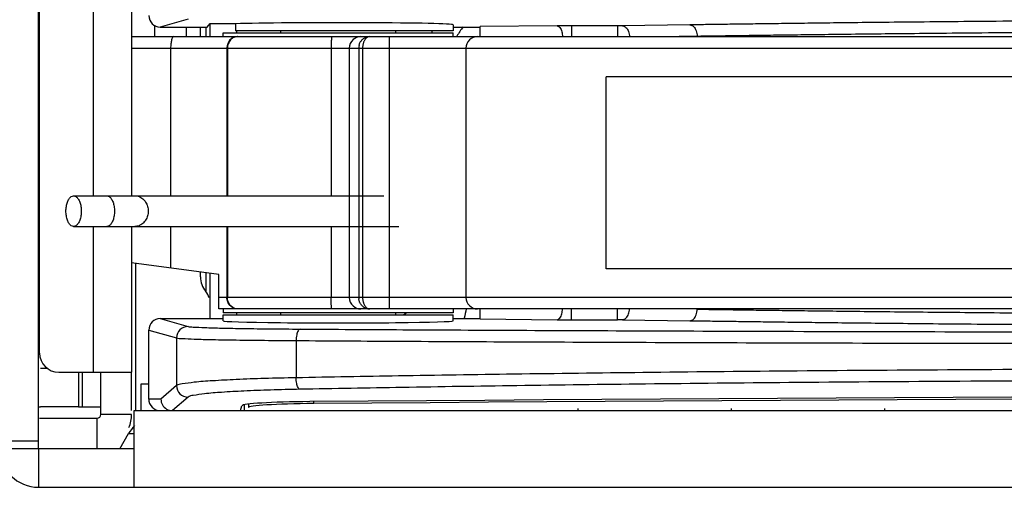
# Model space of a CAD drawing. Units: inches. Extents: x 0 to 46.8, y 0 to 33.1.
# Drawn here: x 18.4 to 18.9, y 6 to 6.3 of the extents above; entities that cross this region are included whole.
import ezdxf

# ---------------------------------------------------------------- set-up
doc = ezdxf.new("R2010")
doc.units = ezdxf.units.IN
doc.header["$LTSCALE"] = 2.5746062992
doc.header["$MEASUREMENT"] = 0
doc.layers.get('0').update_dxf_attribs({"linetype": 'CONTINUOUS'})
for name, color, linetype in [('0_COMPONENTS', 7, 'CONTINUOUS'), ('3_ALL_AXES', 7, 'CONTINUOUS'), ('7_ALL_FEATURES', 7, 'CONTINUOUS'), ('FTR_ALL', 7, 'CONTINUOUS')]:
    doc.layers.add(name, color=color, linetype=linetype)

msp = doc.modelspace()

# ---------------------------------------------------------------- linework, layer by layer
at = {"color": 3, "linetype": 'Continuous'}
for p, q in [((18.4274616636, 6.0522572923), (18.4274616636, 7.5345407569)), ((18.4556112699, 6.7141667412), (18.4556112699, 6.1821785522)), ((18.4752963092, 6.7141667412), (18.4752963092, 6.1821785522)), ((18.4870989288, 6.2697109101), (18.4870989288, 6.263871465599999)), ((18.5032943338, 6.2687927254), (18.5032943338, 6.263871465599999)), ((18.4556112699, 6.166430520700001), (18.4556112699, 6.0916273711)), ((18.4752963092, 6.166430520700001), (18.4752963092, 6.0916273711)), ((18.4772648132, 6.1474707196), (18.4772648132, 6.0719423317)), ((18.4378947344, 6.0916273711), (18.4752963092, 6.0916273711)), ((18.4274616636, 6.0739108356), (18.4284459155, 6.0739108356)), ((18.4692461071, 6.0522572923), (18.4737921722, 6.060131308099999)), ((18.4737921722, 6.060131308099999), (18.476674262, 6.060131308099999)), ((18.4274616636, 6.0561943002), (18.3880915848, 6.0561943002)), ((18.476674262, 6.0522572923), (18.4274616636, 6.0522572923))]:
    msp.add_line(p, q, dxfattribs=at)
at = {"color": 7, "linetype": 'Continuous'}
for p, q in [((18.5107293801, 6.263871465599999), (18.5107293801, 6.268559145299999)), ((18.5134136851, 6.268792743500001), (18.5134135883, 6.2644206879)), ((18.5156506399, 6.263871465599999), (18.5156506399, 6.2705691562)), ((18.5134135883, 6.2644206879), (18.5134135998, 6.263871465599999)), ((18.5294301675, 6.265839969500001), (18.5294301675, 6.266824221499999)), ((18.5518711124, 6.266824221499999), (18.5518711124, 6.265839969500001)), ((18.6109262305, 6.266824221499999), (18.6109262305, 6.265839969500001)), ((18.6298238683, 6.265839969500001), (18.6298238683, 6.266824221499999)), ((18.5107293801, 6.1405907513), (18.5107293801, 6.143067487100001)), ((18.5134136862, 6.1427142889), (18.5134137036, 6.1330938436)), ((18.5156506399, 6.1191864262), (18.5156506399, 6.142419952899999)), ((18.5294301675, 6.1211549301), (18.5294301675, 6.122139182100001)), ((18.5518711124, 6.122139182100001), (18.5518711124, 6.1211549301)), ((18.6109262305, 6.122139182100001), (18.6109262305, 6.1211549301)), ((18.4802175691, 6.0719423317), (18.4802175691, 6.0857218593)), ((18.4802175691, 6.0857218593), (18.4841545769, 6.0857218593)), ((18.5353356793, 6.0752336819), (18.5353356793, 6.0734898055)), ((18.5688754642, 6.0755303539), (18.5688754642, 6.0765235455)), ((18.476674262, 6.032572253), (18.476674262, 6.0719423317)), ((18.476674262, 6.0719423317), (27.013682136, 6.0719423317)), ((18.5333671754, 6.0719423317), (18.5333671754, 6.074917552)), ((18.7046270179, 6.072973980900001), (18.7046270179, 6.0719423317)), ((18.7833671754, 6.072973980900001), (18.7833671754, 6.0719423317)), ((18.8621073328, 6.072973980900001), (18.8621073328, 6.0719423317)), ((18.4274616636, 6.0522572923), (18.4077766242, 6.0522572923)), ((18.4274616636, 6.0522572923), (18.4274616636, 6.032572253)), ((18.4274616636, 6.032572253), (27.0180128447, 6.032572253))]:
    msp.add_line(p, q, dxfattribs=at)
for centre, radius, start, end in [((18.6849419785, 6.2392651663), 0.0492125984, 143.019889882, 149.6444390053), ((18.5225404037, 6.1405907513), 0.0118110236, 180, 219.4005687537), ((18.5058081203, 6.1268464206), 0.0098425197, 17.4925595363, 39.4005687537), ((18.6002963092, 6.1467454813), 0.0295275591, 299.4691798268, 303.5244791202), ((18.6947844982, 6.1113124104), 0.0492125984, 164.8096753642, 170.5718105192), ((18.4274616636, 6.0522572923), 0.0196850394, 180, 270)]:
    msp.add_arc(centre, radius, start, end, dxfattribs=at)
at = {"color": 3, "linetype": 'Continuous'}
for centre, radius, start, end in [((18.4378947344, 6.101469890800001), 0.0098425197, 180, 270), ((18.4942494652, 6.048320284500001), 0.0236220472, 137.4999980998, 149.9999966268)]:
    msp.add_arc(centre, radius, start, end, dxfattribs=at)
at = {"color": 7, "linetype": 'Continuous'}
for centre, major_axis, start_param, end_param in [((19.5313986714, 5.7386562178), (6.499606299199999, 0), 1.4221601721, 1.7194324815), ((18.574705758, 6.0734898055), (0.03937007869999999, 0), 8.0026177887, 9.4247779608)]:
    msp.add_ellipse(centre, major_axis=major_axis, ratio=0.05240777929999999, start_param=start_param, end_param=end_param, dxfattribs=at)
at = {"layer": '0_COMPONENTS', "color": 7, "linetype": 'Continuous'}
for p, q in [((18.4323033737, 6.093595875), (18.4284459155, 6.093595875)), ((18.4481309549, 6.0739108356), (18.4284459155, 6.0739108356))]:
    msp.add_line(p, q, dxfattribs=at)
at = {"layer": '0_COMPONENTS', "color": 3, "linetype": 'Continuous'}
for p, q in [((18.4481309549, 6.0916273711), (18.4481309549, 6.0739108356)), ((18.4500994588, 6.0739108356), (18.4500994588, 6.0916273711)), ((18.4481309549, 6.0739108356), (18.4595482777, 6.0739108356))]:
    msp.add_line(p, q, dxfattribs=at)
at = {"layer": '3_ALL_AXES', "color": 7, "linetype": 'Continuous'}
for p, q in [((18.5223435533, 6.263871465599999), (18.5223435533, 6.265839969500001)), ((18.5223435533, 6.265839969500001), (18.6404537895, 6.265839969500001)), ((18.6404537895, 6.263871465599999), (18.6404537895, 6.265839969500001)), ((18.5223435533, 6.124107686), (18.5223435533, 6.122139182100001)), ((18.6404537895, 6.122139182100001), (18.5223435533, 6.122139182100001)), ((18.6404537895, 6.124107686), (18.6404537895, 6.122139182100001))]:
    msp.add_line(p, q, dxfattribs=at)
msp.add_arc((18.445178199, 6.1772572923), 0.0177165354, 180, 189.8528056557, dxfattribs=at)
at = {"layer": '7_ALL_FEATURES', "color": 7, "linetype": 'Continuous'}
for p, q in [((18.5043194782, 6.272860830599999), (18.4900648206, 6.2687927254)), ((18.4900648206, 6.2687927254), (18.5142295472, 6.2687927254)), ((18.5142295472, 6.2687927254), (18.5156506399, 6.2705691562)), ((18.5156506399, 6.2705691562), (18.5284459155, 6.2705691562)), ((18.5284459155, 6.2705691562), (18.5287652311, 6.270462804199999)), ((18.5287652311, 6.270462804199999), (18.5287652311, 6.266824221499999)), ((18.6404537895, 6.269995338099999), (18.6404537895, 6.266824221499999)), ((18.6404537895, 6.2687927254), (18.6544301675, 6.2687927254)), ((18.6939323048, 6.269376841000001), (18.6544301675, 6.2690075089)), ((18.6544301675, 6.263871465599999), (18.6544301675, 6.2690075089)), ((18.7013680886, 6.2694094129), (18.7013680886, 6.263871465599999)), ((18.7250101252, 6.2694094129), (18.7013680886, 6.2694094129)), ((18.7274488545, 6.2694241847), (18.7250101252, 6.2694094129)), ((18.7250101252, 6.2694094129), (18.7250101252, 6.263871465599999)), ((18.7621893964, 6.269902660700001), (18.7274488545, 6.2694241847)), ((18.4752963092, 6.263871465599999), (20.0908630965, 6.263871465599999)), ((18.6404501316, 6.266824221499999), (18.5287652311, 6.266824221499999)), ((18.5518711124, 6.266824221499999), (18.5518711124, 6.265839969500001)), ((18.5976542169, 6.2638714646), (18.5970504295, 6.2637906334)), ((18.6077584905, 6.124107686), (18.6077584905, 6.263871465599999)), ((18.6404537895, 6.263871465599999), (18.6404537895, 6.265839969500001)), ((18.765847959, 6.2639980548), (18.756656737, 6.263871465599999)), ((18.4752963092, 6.2579659537), (19.8558582363, 6.2579659537)), ((18.4953836143, 6.2579659537), (18.4953836143, 6.1821785522)), ((18.5243120573, 6.2579659537), (18.5243120573, 6.1821785522)), ((18.5245837366, 6.2579659537), (18.5245837366, 6.1821785522)), ((18.577878247, 6.2579659537), (18.577878247, 6.1821785522)), ((18.5871572778, 6.2579659537), (18.5871572778, 6.130013197799999)), ((18.5920285925, 6.2579659537), (18.5920285927, 6.130013197799999)), ((18.5939919601, 6.2579659537), (18.5939919621, 6.130013197799999)), ((18.6471269, 6.2579659537), (18.6471268905, 6.130013197799999)), ((18.719193947, 6.1447769774), (18.719193947, 6.243202174199999)), ((19.2703750494, 6.243202174199999), (18.719193947, 6.243202174199999)), ((18.4455413661, 6.1821785522), (18.6049494281, 6.1821785522)), ((18.4455413661, 6.166430520700001), (18.6126726463, 6.166430520700001)), ((18.4953836143, 6.166430520700001), (18.4953836143, 6.145086666799999)), ((18.5243120573, 6.166430520700001), (18.5243120573, 6.130013197799999)), ((18.5245837366, 6.166430520700001), (18.5245837366, 6.130013197799999)), ((18.577878247, 6.166430520700001), (18.577878247, 6.130013197799999)), ((18.520178199, 6.141824221499999), (18.4752963092, 6.1477297333)), ((18.520178199, 6.124107686), (18.520178199, 6.141824221499999)), ((19.2703750494, 6.1447769774), (18.719193947, 6.1447769774)), ((19.8558582363, 6.130013197799999), (18.520178199, 6.130013197799999)), ((20.0908630965, 6.124107686), (18.520178199, 6.124107686)), ((18.5223435533, 6.1179838134), (18.5223435533, 6.1211549301)), ((18.5223435533, 6.1211549301), (18.6404537895, 6.1211549301)), ((18.5518711124, 6.122139182100001), (18.5518711124, 6.1211549301)), ((18.5970504305, 6.1241885178), (18.5976542169, 6.124107687)), ((18.6404537895, 6.1179838134), (18.6404537895, 6.1211549301)), ((18.6544301675, 6.1189716427), (18.6544301675, 6.124107686)), ((18.7013680886, 6.1185697387), (18.7013680886, 6.124107686)), ((18.7250101252, 6.1185697387), (18.7250101252, 6.124107686)), ((18.4900648206, 6.1191864262), (18.5043194782, 6.115118321000001)), ((18.4900648206, 6.1191864262), (18.5223435533, 6.1191864262)), ((18.6404537895, 6.1191864262), (18.6544301675, 6.1191864262)), ((18.6544301675, 6.1189716427), (18.6939323048, 6.118602310499999)), ((18.7013680886, 6.1185697387), (18.7250101252, 6.1185697387)), ((18.7274488545, 6.118554966900001), (18.7621893964, 6.1180764909)), ((18.4841545769, 6.0778478435), (18.4841545769, 6.1132863078)), ((18.4841545769, 6.1132863078), (18.4984249814, 6.1092137086)), ((18.4984249814, 6.1092137086), (18.4984249814, 6.0847311606)), ((18.559869996, 6.1078696612), (18.5598699969, 6.088766582000001)), ((18.4595482777, 6.069973827799999), (18.4595482777, 6.0916273711)), ((18.4984249814, 6.0847311606), (18.4903917902, 6.0778478435)), ((18.4903917902, 6.0778478435), (18.4841545769, 6.0778478435)), ((18.5043194782, 6.0788337421), (18.4962768417, 6.0719423317)), ((18.5312065983, 6.0719423317), (18.5320381191, 6.0744389228)), ((18.4280522147, 6.0680053238), (18.4575797738, 6.0680053238)), ((18.4575797738, 6.0522572923), (18.4575797738, 6.0680053238)), ((18.4752963092, 6.069973827799999), (18.4595482777, 6.069973827799999))]:
    msp.add_line(p, q, dxfattribs=at)
at = {"layer": '7_ALL_FEATURES', "color": 3, "linetype": 'Continuous'}
msp.add_line((18.4752963092, 6.0719423317), (18.4752963092, 6.0916273711), dxfattribs=at)
at = {"layer": '7_ALL_FEATURES', "color": 7, "linetype": 'Continuous'}
for centre, radius, start, end in [((18.7011995367, 5.45912019), 0.8102892405, 89.9880816493, 90.5138748972), ((18.593069757, 6.2579674974), 0.0059124689, 132.3117188198, 180.0149586509), ((18.5930484656, 6.2579901175), 0.0058813482, 90.0105769142, 132.3066742408), ((18.6530322849, 6.2579660807), 0.0059053849, 90.0011981363, 180.001231527), ((18.5982146458, 6.2579665736), 0.006186053100000001, 167.4094424825, 180.0057415286), ((18.5930697562, 6.1300116553), 0.0059124689, 179.9850516673, 227.6882951298), ((18.5982232657, 6.1300130459), 0.006194673, 179.9985947913, 186.2178974626), ((18.6530322866, 6.1300130727), 0.005905386600000001, 179.9987854445, 269.9987848918), ((18.5930484656, 6.129989034099999), 0.0058813482, 227.6933272038, 269.9894230958), ((18.5976567276, 6.1294985385), 0.005390852099999999, 260.0655600676, 269.9731365302), ((18.7011995847, 6.9288699208), 0.8103001995999999, 269.4861286584, 270.011914795), ((18.725077802, 5.928425867200001), 0.1901438835, 89.2855156882, 90.0203929503), ((18.5043322047, 6.1092115424), 0.0059070074, 90.12344659770001, 179.9789898888), ((18.5043433456, 6.0847519701), 0.0059183384, 180.2014559954, 269.7689359699), ((18.4575797738, 6.069973827799999), 0.0019685039, 270, 360)]:
    msp.add_arc(centre, radius, start, end, dxfattribs=at)
at = {"layer": '7_ALL_FEATURES', "color": 3, "linetype": 'Continuous'}
msp.add_arc((18.4575797738, 6.069973827799999), 0.0177165354, 337.5000000000001, 360, dxfattribs=at)
at = {"layer": '7_ALL_FEATURES', "color": 7, "linetype": 'Continuous'}
for centre, major_axis, ratio, start_param, end_param in [((18.4900711243, 6.2746991368), (0.005690255799999999, 0.0016239295), 0.9979833441, 2.8641271414, 4.4338580241), ((18.5813986714, 6.269995338099999), (0.05905511809999999, 0), 0.0174550649, 0, 2.6709114851), ((18.4900711243, 6.1132800148), (0.005690255799999999, -0.0016239295), 0.9979833441, 1.849327283, 3.4190581656), ((18.5813986714, 6.1179838134), (0.05905511809999999, 0), 0.0174550649, 3.1415926536, 6.2831853072), ((19.5313986714, 5.739664921799999), (6.499606299199999, 0), 0.05240777929999999, 1.421852968, 1.7197396855), ((18.4900711243, 6.0778478435), (0.005916547399999999, 0), 0.9981347984000001, -3.1415926536, -1.5707963268), ((18.5729767649, 6.0744014729), (0.0409448819, 0), 0.0524077793, 8.0029249927, 9.407324668200001)]:
    msp.add_ellipse(centre, major_axis=major_axis, ratio=ratio, start_param=start_param, end_param=end_param, dxfattribs=at)
for points, start_tangent, end_tangent in [([(18.6939323048, 6.269376841000001), (18.6953142754, 6.2685558253), (18.6963330038, 6.2663986185), (18.696710939, 6.2638732541)], (0.9994697841262774, -0.03255995421637629), (0.04145260632840977, -0.9991404713195148)), ([(18.7274488545, 6.2694241847), (18.7292635829, 6.2686064152), (18.730600313, 6.266448770399999), (18.7310972834, 6.2638738283)], (0.9997555530614062, -0.02210959345809125), (0.04609901416907184, -0.9989368753292872)), ([(19.0111699681, 6.27224373), (18.9842765882, 6.272155560599999), (18.9562278409, 6.271983659299999), (18.9295480554, 6.2717770995), (18.9028779734, 6.2715505662), (18.8796595949, 6.2713351637), (18.859489933, 6.271131811), (18.8418046118, 6.2709390823), (18.8261540143, 6.270755681), (18.8122652381, 6.2705818892), (18.7999142662, 6.270419825399999), (18.7888921365, 6.270270841799999), (18.7790260443, 6.2701352962), (18.7701700824, 6.2700128638), (18.7621893964, 6.269902660700001)], (-0.9999987621918602, -0.00157340863967624), (-0.9999051680223933, -0.0137715272250217)), ([(18.7621893964, 6.269902660700001), (18.764004126, 6.2690848901), (18.7653408556, 6.266927244600001), (18.7658474903, 6.2639980484)], (0.999755553057548, -0.0221095936325426), (0.008487857856635903, -0.9999639774856921)), ([(18.4970722538, 6.263871465599999), (18.4964260394, 6.2634219352), (18.4958782054, 6.2621417812), (18.4955121544, 6.2602258953), (18.4953836143, 6.2579659537)], (-1, 0), (0, -1)), ([(18.5296625249, 6.263871465599999), (18.5276149896, 6.2634219352), (18.525879173, 6.2621417812), (18.5247193374, 6.2602258953), (18.5243120573, 6.2579659537)], (-1, 0), (0, -1)), ([(18.5278866697, 6.263421935599999), (18.5261508525, 6.2621417814)], (-0.9099795248685596, -0.4146531855900673), (-0.6716138923449969, -0.7409013291992416)), ([(18.5299342043, 6.263871465599999), (18.5278866697, 6.263421935599999)], (-1, 0), (-0.9099795271559717, -0.4146531805702137)), ([(18.5782009307, 6.263871465599999), (18.578077445, 6.263421935499999), (18.5779727589, 6.2621417813), (18.5779028098, 6.2602258948), (18.577878247, 6.2579659537)], (-1, 0), (0, -1)), ([(18.5934459885, 6.261885100900001), (18.593962403, 6.2624218962), (18.5945353523, 6.26288078), (18.5951756011, 6.2632673475), (18.5959009925, 6.263577334500001), (18.5967266895, 6.2637906334), (18.5976565094, 6.2638714651)], (0.6454872385438457, 0.7637710552757553), (0.99999999999499, -3.165472755843057e-06)), ([(18.5970504295, 6.2637906334), (18.5965128871, 6.2635773341), (18.5960406791, 6.2632673461), (18.5956238688, 6.2628807777), (18.5952508832, 6.2624218926), (18.5949146963, 6.261885096599999), (18.5946256847, 6.2612863617), (18.5943917292, 6.2606488958), (18.5942134081, 6.2599883406), (18.5940888063, 6.2593150248), (18.5940156919, 6.2586370505), (18.5939919601, 6.2579659537)], (-0.9657017302544646, -0.25965393927983), (-8.55391705251048e-06, -0.9999999999634154)), ([(19.0116980472, 6.2663391176), (18.9858487838, 6.2662508988), (18.9584747545, 6.2660790231), (18.9320401126, 6.2658724937), (18.9055580796, 6.2656459525), (18.8825251704, 6.2654305514), (18.8625336104, 6.2652271996), (18.8450171437, 6.265034470700001), (18.8295261272, 6.2648510751), (18.8157683073, 6.2646772752), (18.8035027958, 6.264515213099999), (18.7925308424, 6.2643662289), (18.7826888928, 6.2642306835), (18.7738376874, 6.2641082512), (18.765847959, 6.2639980548)], (-0.9999986409981046, -0.001648636389247642), (-0.9999055499838845, -0.01374376627514424)), ([(18.5261508525, 6.2621417814), (18.5249910165, 6.2602258947), (18.5245837366, 6.2579659537)], (-0.6716138866839124, -0.7409013343309142), (0, -1)), ([(18.5921773505, 6.2593150244), (18.5923687596, 6.2599883395), (18.5926426781, 6.260648895399999), (18.593002047, 6.261286364), (18.5934459885, 6.261885100900001)], (0.2181533247218019, 0.9759145079938224), (0.6454872485126792, 0.7637710468507762)), ([(18.4416132878, 6.1743045364), (18.4418055416, 6.1767377411), (18.442363484, 6.178932766799999), (18.4432324996, 6.180674749), (18.4443275231, 6.1817931704), (18.4455413661, 6.1821785522)], (0, 1), (1, 0)), ([(18.4455413661, 6.1821785522), (18.446755209, 6.1817931704), (18.4478502326, 6.180674749), (18.4487192482, 6.178932766799999), (18.4492771906, 6.1767377411), (18.4494694444, 6.1743045364)], (1, 0), (0, -1)), ([(18.4626019795, 6.1821785522), (18.4638158224, 6.1817931704), (18.464910846, 6.180674749), (18.4657798616, 6.178932766799999), (18.466337804, 6.1767377411), (18.4665300578, 6.1743045364)], (1, 0), (0, -1)), ([(18.4770312793, 6.1821785522), (18.4791369021, 6.1817931704), (18.4810364118, 6.180674749), (18.4825438712, 6.178932766799999), (18.4835117197, 6.1767377411), (18.4838452176, 6.1743045364)], (1, 0), (0, -1)), ([(18.4455413661, 6.166430520700001), (18.4443275231, 6.1668159024), (18.4432324996, 6.1679343239), (18.442363484, 6.1696763061), (18.4418055416, 6.171871331699999), (18.4416132878, 6.1743045364)], (-1, 0), (0, 1)), ([(18.4494694444, 6.1743045364), (18.4492771906, 6.171871331699999), (18.4487192482, 6.1696763061), (18.4478502326, 6.1679343239), (18.446755209, 6.1668159024), (18.4455413661, 6.166430520700001)], (0, -1), (-1, 0)), ([(18.4665300578, 6.1743045364), (18.466337804, 6.171871331699999), (18.4657798616, 6.1696763061), (18.464910846, 6.1679343239), (18.4638158224, 6.1668159024), (18.4626019795, 6.166430520700001)], (0, -1), (-1, 0)), ([(18.4838452176, 6.1743045364), (18.4835117197, 6.171871331699999), (18.4825438712, 6.1696763061), (18.4810364118, 6.1679343239), (18.4791369021, 6.1668159024), (18.4770312793, 6.166430520700001)], (0, -1), (-1, 0)), ([(18.5296625249, 6.124107686), (18.5276149899, 6.1245572162), (18.5258791729, 6.125837370499999), (18.5247193372, 6.127753256799999), (18.5243120573, 6.130013197799999)], (-1, 0), (0, 1)), ([(18.5261508523, 6.125837370399999), (18.5249910167, 6.1277532563), (18.5245837366, 6.130013197799999)], (-0.6716138614945003, 0.7409013571646675), (0, 1)), ([(18.527886669, 6.1245572164), (18.5261508523, 6.125837370399999)], (-0.9099794601110546, 0.4146533277039916), (-0.671613859941292, 0.7409013585726233)), ([(18.5782009307, 6.124107686), (18.578077445, 6.1245572159), (18.5779727588, 6.1258373707), (18.5779028098, 6.127753257799999), (18.5778782472, 6.130013197799999)], (-1, 0), (0, 1)), ([(18.5934459854, 6.126094052999999), (18.5930020459, 6.126692788300001), (18.5926426788, 6.127330255), (18.5923687605, 6.1279908109), (18.5921773508, 6.1286641272), (18.5920650348, 6.1293421015)], (-0.6454866577389555, 0.7637715461320831), (-0.1083212467368741, 0.9941159426874561)), ([(18.5967266913, 6.1241885179), (18.5959009946, 6.1244018164), (18.5951756012, 6.1247118038), (18.5945353513, 6.125098371799999), (18.5939624004, 6.125557256900001), (18.5934459854, 6.126094052999999)], (-0.9849789060048882, 0.1726747078335839), (-0.6454866709411201, 0.7637715349745304)), ([(18.5939919601, 6.130013197799999), (18.5940156917, 6.1293421015), (18.5940888091, 6.1286641276), (18.5942134137, 6.127990812), (18.5943917309, 6.1273302553), (18.5946256776, 6.1266927861), (18.5949146835, 6.1260940487), (18.5952508729, 6.1255572532), (18.5956238628, 6.125098369500001), (18.5960406756, 6.1247118024), (18.5965128873, 6.124401816000001), (18.5970504305, 6.1241885178)], (-1.600823505676047e-05, -0.9999999998718683), (0.9657019396870352, -0.2596531603595422)), ([(18.5299342043, 6.124107686), (18.527886669, 6.1245572164)], (-1, 0), (-0.9099794510379285, 0.4146533476154632)), ([(18.6939323048, 6.118602310499999), (18.6953143269, 6.11942339), (18.6963330315, 6.1215806328), (18.696710939, 6.1241058975)], (0.9994697841051573, 0.03255995486468522), (0.04145281642285176, 0.9991404626030385)), ([(18.7274488545, 6.118554966900001), (18.7292635841, 6.1193727375), (18.7306003137, 6.121530383), (18.7310972834, 6.1241053233)], (0.9997555530545666, 0.02210959376736457), (0.04609902875766236, 0.9989368746560516)), ([(18.7621893964, 6.1180764909), (18.7640041259, 6.1188942617), (18.7653408554, 6.1210519072), (18.7658474903, 6.1239811032)], (0.9997555527433277, 0.0221096078410116), (0.008487991383070546, 0.9999639763522891)), ([(18.7658482579, 6.1239810927), (18.7739734439, 6.1238690234), (18.7831292105, 6.1237423826), (18.7933791387, 6.1236013058), (18.8048033599, 6.1234464966), (18.817507486, 6.1232793927), (18.8316317186, 6.1231023738), (18.8473459437, 6.122918202999999), (18.8648443558, 6.1227275872), (18.8844069353, 6.122530284500001), (18.9061984818, 6.1223274702), (18.9306248739, 6.1221182573), (18.9571021451, 6.1219101988), (18.9850847076, 6.121732116), (19.0116980472, 6.121640033899999)], (0.9999055500386185, -0.01374376229305651), (0.9999986403570175, -0.001649025201951766)), ([(18.7621893964, 6.1180764909), (18.770305797, 6.117964410700001), (18.7794670209, 6.1178377698), (18.7897434514, 6.1176966928), (18.8012223846, 6.1175418844), (18.8140190707, 6.1173747787), (18.8282818132, 6.1171977661), (18.8441565322, 6.117013591799999), (18.861822065, 6.116822975700001), (18.8815572901, 6.116625672300001), (18.9035232081, 6.116422856900001), (18.9281236032, 6.1162136491), (18.9548334891, 6.1160055661), (18.9834877726, 6.1158274514), (19.0111699681, 6.115735421599999)], (0.9999051681269372, -0.01377151963444023), (0.9999987616963857, -0.001573723513065113)), ([(18.5043194782, 6.115118321000001), (18.5069752555, 6.1148268725), (18.51281154, 6.1145489559), (18.5215994608, 6.1142960238), (18.5330126276, 6.114077373300001), (18.5466177335, 6.1139012372), (18.5618836826, 6.1137742741)], (0.961778112153341, -0.2738299891954049), (0.9999799360426194, -0.006334628023731527)), ([(18.5618836826, 6.1137742741), (18.5608862195, 6.1129512915), (18.5601505966, 6.1107943508), (18.5598699193, 6.1078696617)], (-0.9988448819163469, -0.04805103401092475), (-0.005595305603519428, -0.9999843461550803)), ([(18.5618836826, 6.1137742741), (18.6147061365, 6.1134611736), (18.674186209, 6.113157781900001), (18.7409200932, 6.1128755408), (18.8154452949, 6.1126277352), (18.8982705842, 6.112428592100001), (18.9903504194, 6.112291802000001), (19.0928428191, 6.1122313362), (19.2067480463, 6.1122601893), (19.3331391772, 6.1123872837), (19.4731003494, 6.1126137498), (19.6267449151, 6.112925539400001), (19.7933403118, 6.113286691799999), (19.9726894683, 6.1136379674), (20.1634240162, 6.1138910029), (20.3573699315, 6.1139428052), (20.5444954318, 6.113728614299999)], (0.9999799560904442, -0.00633146249721738), (0.9999980867673516, -0.00195613436053433)), ([(18.4984249814, 6.1092137086), (18.5012633238, 6.1089220436), (18.5074942989, 6.108644178), (18.5168729073, 6.1083913458), (18.5290490754, 6.108172811), (18.5435654113, 6.1079967176), (18.559869996, 6.1078696612)], (0.9661428465688409, -0.2580077518677635), (0.9999823902771664, -0.005934571219983034)), ([(18.559869996, 6.1078696613), (18.6129229078, 6.107556558500001), (18.6726574028, 6.107253167000001), (18.7396677297, 6.106970926), (18.8144865365, 6.106723120800001), (18.8976152238, 6.1065239784), (18.989999867, 6.106387188899999), (19.0927878048, 6.1063267238), (19.2069653643, 6.1063555771), (19.333589531, 6.106482671599999), (19.4737260465, 6.1067091375), (19.6274666038, 6.107020927000001), (19.7940552509, 6.107382079400001), (19.9732690639, 6.107733354600001), (20.1637148228, 6.107986389700001), (20.3572350821, 6.1080381938), (20.5438376469, 6.1078240021)], (0.9999801304830996, -0.00630385905640458), (0.9999980749191958, -0.001962181923951879)), ([(20.5438376497, 6.0889036705), (20.3578451572, 6.088261295900001), (20.1665657502, 6.0884087746), (19.9765798242, 6.0891587527), (19.7939405987, 6.09023125), (19.6227455414, 6.0913452788), (19.4658708339, 6.0922945354), (19.3250639262, 6.092964529500001), (19.1997438226, 6.0933259175), (19.0873351325, 6.093396129199999), (18.9858597383, 6.0932044929), (18.89442605, 6.092788135399999), (18.8120864626, 6.0921882675), (18.7380215361, 6.091446272200001), (18.6716954223, 6.090604089099999), (18.6125251243, 6.0897000735), (18.5598699969, 6.0887665816)], (-0.999982646543291, -0.005891231813111239), (-0.9998209261742165, -0.01892394208752678)), ([(18.5598699969, 6.088766582000001), (18.5435813655, 6.0883855735), (18.5290488258, 6.0878563817), (18.5168709354, 6.087200126), (18.5074932776, 6.0864410376), (18.5012669652, 6.085607554299999), (18.4984249814, 6.0847311606)], (-0.9998412883725913, -0.01781566909876311), (-0.7801839370222613, -0.6255501773738412)), ([(18.5618836826, 6.0828691617), (18.5609044242, 6.0837528176), (18.5601717356, 6.085898701900001), (18.559870074, 6.0887665802)], (-0.9897485678292496, 0.14282077047807), (-0.0167961006269812, 0.999858935552275)), ([(20.5444954318, 6.0830062525), (20.3579814981, 6.0823638802), (20.1662802438, 6.0825113538), (19.976003993, 6.083261333099999), (19.7932256166, 6.0843338314), (19.6220253305, 6.0854478603), (19.4652527196, 6.086397117200001), (19.3246270143, 6.0870671118), (19.1995419834, 6.087428499600001), (19.0874046473, 6.087498710299999), (18.9862231849, 6.0873070723), (18.8950925707, 6.0868907129), (18.8130543659, 6.0862908431), (18.7392805623, 6.0855488465), (18.6732282831, 6.0847066629), (18.6143100749, 6.083802647100001), (18.5618836826, 6.0828691617)], (-0.9999827533478873, -0.005873074729528799), (-0.9998193548403671, -0.01900678001640945)), ([(18.5618836826, 6.0828691617), (18.5466326848, 6.0824884335), (18.533012435, 6.081959115599999), (18.5215976493, 6.0813025129), (18.5128106141, 6.080543125299999), (18.5069786604, 6.0797094857), (18.5043194782, 6.0788337421)], (-0.9998191745872691, -0.01901625955944607), (-0.7601255707015918, -0.6497762051395692)), ([(18.4903917902, 6.0778478435), (18.4911851653, 6.0748969041), (18.4933400121, 6.0727376804), (18.4962768417, 6.0719423317)], (0.001595630102017516, -0.9999987269814785), (1, 0))]:
    msp.add_spline(points, degree=3, dxfattribs=dict(at, start_tangent=start_tangent, end_tangent=end_tangent))
at = {"layer": 'FTR_ALL', "color": 3, "linetype": 'Continuous'}
msp.add_line((18.4280522147, 6.101469890800001), (18.4280522147, 7.538477764800001), dxfattribs=at)

doc.saveas('drawing.dxf')
